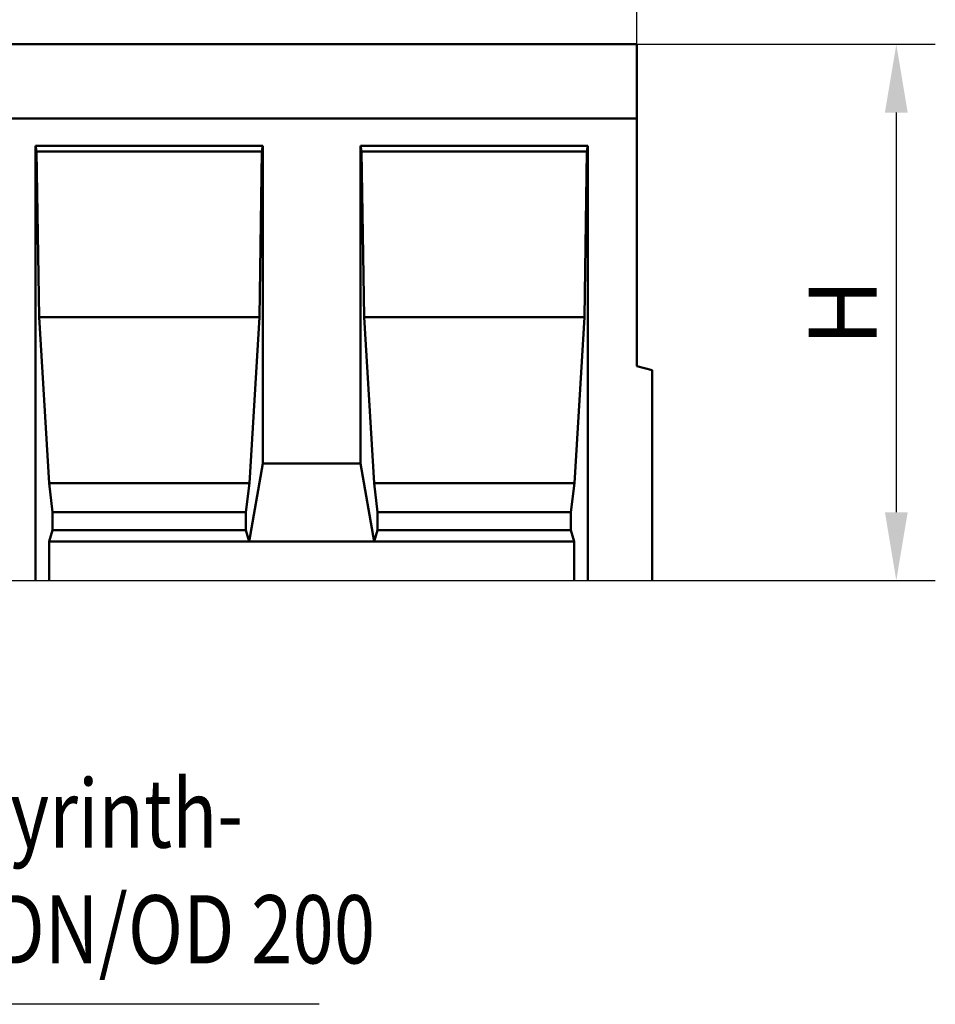
# Model space of a CAD drawing. Units: millimetres. Extents: x 2218 to 31765, y 1397 to 6792.
# Drawn here: x 5819 to 6289, y 5052 to 5557 of the extents above; entities that cross this region are included whole.
import ezdxf

# ---------------------------------------------------------------- set-up
doc = ezdxf.new("R2010")
doc.units = ezdxf.units.MM
for name, color, linetype in [('BEMASS', 3, 'Continuous'), ('Deutsch', 143, 'Continuous'), ('DUENN', 4, 'Continuous'), ('DUENN-18', 94, 'Continuous'), ('SICHTBAR', 7, 'Continuous')]:
    doc.layers.add(name, color=color, linetype=linetype)
doc.styles.add('BEMSTIL', font='isocp3.shx', dxfattribs={"width": 0.8})
doc.dimstyles.new('BEMASS', dxfattribs={"dimtxt": 3.5, "dimasz": 3.5, "dimexe": 1.4, "dimexo": 0, "dimgap": 2, "dimtad": 1, "dimtxsty": 'BEMSTIL', "dimcen": 3, "dimclrd": 3, "dimclre": 3, "dimclrt": 3, "dimadec": 0, "dimazin": 0, "dimtfac": 0.875, "dimtmove": 2, "dimatfit": 3, "dimfxl": 1, "dimtolj": 1, "dimlwd": 25, "dimlwe": 25, "dimarcsym": 0})

# ---------------------------------------------------------------- blocks, each defined once
blk = doc.blocks.new('*D226')
at = {"layer": 'BEMASS', "color": 3, "lineweight": 25, "transparency": 16777216}
for p, q in [((5135.44, 5542.7), (5135.44, 5711.39)), ((6135.44, 5544.7), (6135.44, 5711.39)), ((5170.44, 5691.39), (6100.44, 5691.39))]:
    blk.add_line(p, q, dxfattribs=at)
at = {"layer": 'BEMASS', "color": 3, "transparency": 16777216}
for points in [[(5170.44, 5697.22), (5170.44, 5685.56), (5135.44, 5691.39)], [(6100.44, 5697.22), (6100.44, 5685.56), (6135.44, 5691.39)]]:
    blk.add_solid(points, dxfattribs=at)
at = {"layer": 'DEFPOINTS', "color": 0, "transparency": 16777216}
for p in [(6135.44, 5691.39), (5135.44, 5542.7), (6135.44, 5544.7)]:
    blk.add_point(p, dxfattribs=at)
at = {"layer": 'BEMASS', "color": 4, "transparency": 16777216, "insert": (5635.44, 5718.89), "char_height": 35, "attachment_point": 5, "style": 'BEMSTIL'}
blk.add_mtext('\\A1;1000', dxfattribs=at)
blk = doc.blocks.new('*D227')
at = {"layer": 'BEMASS', "color": 3, "lineweight": 25, "transparency": 16777216}
for p, q in [((6135.44, 5544.7), (6288.58, 5544.7)), ((6268.58, 5509.7), (6268.58, 5304.7)), ((6143.44, 5269.7), (6288.58, 5269.7))]:
    blk.add_line(p, q, dxfattribs=at)
at = {"layer": 'BEMASS', "color": 3, "transparency": 16777216}
for points in [[(6262.74, 5509.7), (6274.41, 5509.7), (6268.58, 5544.7)], [(6262.74, 5304.7), (6274.41, 5304.7), (6268.58, 5269.7)]]:
    blk.add_solid(points, dxfattribs=at)
at = {"layer": 'DEFPOINTS', "color": 0, "transparency": 16777216}
for p in [(6135.44, 5544.7), (6143.44, 5269.7), (6268.58, 5269.7)]:
    blk.add_point(p, dxfattribs=at)
at = {"layer": 'BEMASS', "color": 4, "transparency": 16777216, "insert": (6241.08, 5407.2), "char_height": 35, "attachment_point": 5, "rotation": 90, "style": 'BEMSTIL'}
blk.add_mtext('\\A1;H', dxfattribs=at)

msp = doc.modelspace()

# ---------------------------------------------------------------- linework, layer by layer
at = {"layer": 'DUENN'}
msp.add_line((5972.569, 5052.345), (5560.574, 5052.345), dxfattribs=at)
at = {"layer": 'DUENN-18', "linetype": 'Continuous', "lineweight": 50}
for p, q in [((5827.107, 5492.703), (5943.773, 5492.703)), ((5827.107, 5492.703), (5827.636, 5489.703)), ((5827.107, 5269.703), (5827.107, 5492.703)), ((5943.244, 5489.703), (5827.636, 5489.703)), ((5827.636, 5489.703), (5828.947, 5404.703)), ((5941.932, 5404.703), (5943.244, 5489.703)), ((5943.244, 5489.703), (5943.773, 5492.703)), ((5943.773, 5329.703), (5943.773, 5492.703)), ((5993.773, 5492.703), (6110.439, 5492.703)), ((5993.773, 5492.703), (5994.302, 5489.703)), ((5993.773, 5329.703), (5993.773, 5492.703)), ((6109.91, 5489.703), (5994.302, 5489.703)), ((5994.302, 5489.703), (5995.613, 5404.703)), ((6108.598, 5404.703), (6109.91, 5489.703)), ((6109.91, 5489.703), (6110.439, 5492.703)), ((6110.439, 5492.703), (6110.439, 5269.703)), ((5941.932, 5404.703), (5828.947, 5404.703)), ((5828.947, 5404.703), (5834.071, 5319.703)), ((5936.808, 5319.703), (5941.932, 5404.703)), ((6108.598, 5404.703), (5995.613, 5404.703)), ((5995.613, 5404.703), (6000.737, 5319.703)), ((6103.474, 5319.703), (6108.598, 5404.703)), ((5936.719, 5289.703), (5943.773, 5329.703)), ((5943.773, 5329.703), (5993.773, 5329.703)), ((5993.773, 5329.703), (6000.826, 5289.703)), ((5936.808, 5319.703), (5834.071, 5319.703)), ((5834.071, 5319.703), (5835.923, 5304.703)), ((5934.956, 5304.703), (5936.808, 5319.703)), ((6103.474, 5319.703), (6000.737, 5319.703)), ((6000.737, 5319.703), (6002.589, 5304.703)), ((6101.622, 5304.703), (6103.474, 5319.703)), ((5934.956, 5304.703), (5835.923, 5304.703)), ((5835.923, 5304.703), (5835.923, 5295.477)), ((5934.956, 5295.477), (5934.956, 5304.703)), ((6101.622, 5304.703), (6002.589, 5304.703)), ((6002.589, 5304.703), (6002.589, 5295.477)), ((6101.622, 5295.477), (6101.622, 5304.703)), ((5835.923, 5295.477), (5834.16, 5289.703)), ((5934.956, 5295.477), (5835.923, 5295.477)), ((5936.719, 5289.703), (5934.956, 5295.477)), ((6002.589, 5295.477), (6000.826, 5289.703)), ((6101.622, 5295.477), (6002.589, 5295.477)), ((6103.385, 5289.703), (6101.622, 5295.477)), ((5936.719, 5289.703), (5834.16, 5289.703)), ((5834.16, 5289.703), (5834.16, 5269.703)), ((6000.826, 5289.703), (5936.719, 5289.703)), ((6103.385, 5289.703), (6000.826, 5289.703)), ((6103.385, 5269.703), (6103.385, 5289.703))]:
    msp.add_line(p, q, dxfattribs=at).dxf.unprotected_set("ltscale", 0)
at = {"layer": 'SICHTBAR', "linetype": 'Continuous', "lineweight": 50}
for p, q in [((6135.439, 5544.703), (5135.439, 5544.703)), ((6135.439, 5544.703), (6135.439, 5542.703)), ((6135.439, 5506.703), (6135.439, 5542.703)), ((6135.439, 5506.703), (5135.439, 5506.703)), ((6135.439, 5506.703), (5135.439, 5506.703)), ((6135.439, 5379.703), (6135.439, 5506.703)), ((6135.439, 5379.703), (6143.439, 5377.56)), ((6143.439, 5377.56), (6143.439, 5269.703))]:
    msp.add_line(p, q, dxfattribs=at).dxf.unprotected_set("ltscale", 0)
at = {"layer": 'SICHTBAR'}
msp.add_line((5135.439, 5269.703), (6143.439, 5269.703), dxfattribs=at)

# ---------------------------------------------------------------- texts
at = {"layer": 'Deutsch', "style": 'BEMSTIL', "width": 0.8}
for s, p in [('Lippenlabyrinth-', (5635.189, 5132.702)), ('Dichtung DN/OD 200', (5635.189, 5073.309))]:
    msp.add_text(s, height=35, dxfattribs=at).set_placement(p)

# ---------------------------------------------------------------- dimensions: what is measured, and where the dimension line sits
at = {"layer": 'BEMASS'}
dim = msp.add_linear_dim(base=(6135.439, 5691.388), p1=(5135.439, 5542.703), p2=(6135.439, 5544.703), dimstyle='BEMASS', override={"dimscale": 10, "dimexe": 2, "dimgap": 1, "dimclrt": 4, "dimtmove": 0, "dimatfit": 0}, dxfattribs=at)
dim.commit()
dim.dimension.update_dxf_attribs({"geometry": '*D226', "text_midpoint": (5635.439, 5718.888)})
dim = msp.add_linear_dim(base=(6268.576, 5269.703), p1=(6135.439, 5544.703), p2=(6143.439, 5269.703), angle=90, text='H', dimstyle='BEMASS', override={"dimscale": 10, "dimexe": 2, "dimgap": 1, "dimclrt": 4, "dimtmove": 0, "dimatfit": 0}, dxfattribs=at)
dim.commit()
dim.dimension.update_dxf_attribs({"geometry": '*D227', "text_midpoint": (6241.076, 5407.203)})

doc.saveas('drawing.dxf')
